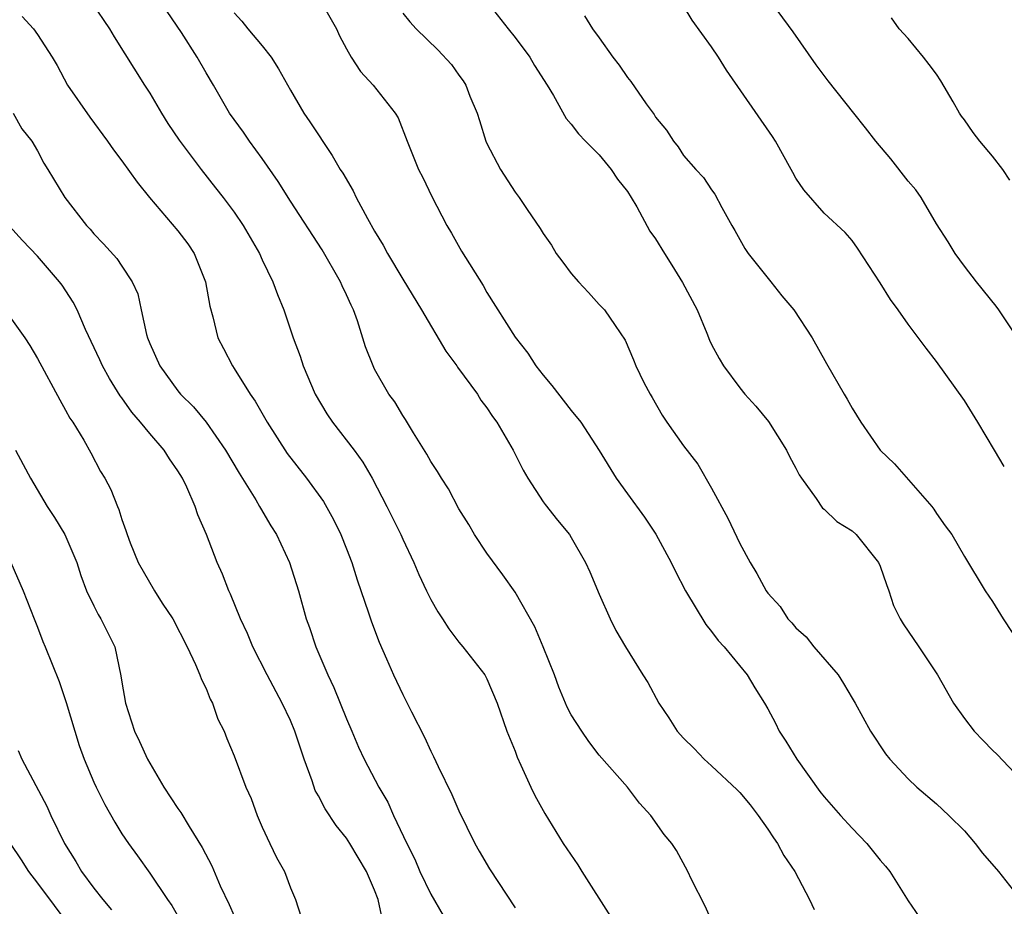
# Model space of a CAD drawing. Units: inches. Extents: x 2526000 to 2529000, y 1554000 to 1557000.
# Drawn here: x 2526128 to 2526198, y 1554777 to 1554840 of the extents above; entities that cross this region are included whole.
import ezdxf

# ---------------------------------------------------------------- set-up
doc = ezdxf.new("R2010")
doc.units = ezdxf.units.IN
doc.header["$MEASUREMENT"] = 0
doc.layers.add('LD25261554_2ft', color=253, linetype='Continuous')

msp = doc.modelspace()

# ---------------------------------------------------------------- linework, layer by layer
at = {"layer": 'LD25261554_2ft'}
for points, elevation in [([(2526132.87, 1554840.87), (2526134.12, 1554839), (2526134.444, 1554838.444), (2526136.62, 1554835), (2526137, 1554834.422), (2526137.821, 1554833), (2526138.28, 1554832.28), (2526139.088, 1554831.088), (2526140.659, 1554829), (2526141.676, 1554827.676), (2526142.217, 1554827), (2526143, 1554825.955), (2526143.639, 1554825), (2526144.8, 1554823), (2526145, 1554822.556), (2526145.763, 1554821), (2526146.089, 1554820.089), (2526146.543, 1554819), (2526147.212, 1554817), (2526147.71, 1554815.71), (2526147.916, 1554815), (2526148.767, 1554813), (2526149.603, 1554811.602), (2526150.011, 1554811), (2526151.548, 1554809), (2526152.154, 1554808.154), (2526152.824, 1554807), (2526153.875, 1554805), (2526154.862, 1554803), (2526155, 1554802.678), (2526155.802, 1554801), (2526156.157, 1554800.158), (2526156.7, 1554799), (2526157, 1554798.377), (2526157.494, 1554797.494), (2526157.832, 1554797), (2526158.283, 1554796.284), (2526159, 1554795.329), (2526159.281, 1554795), (2526160.849, 1554793), (2526160.908, 1554792.908), (2526161, 1554792.723), (2526161.722, 1554791), (2526162.425, 1554789), (2526163, 1554787.563), (2526163.141, 1554787.141), (2526163.417, 1554786.582), (2526164.134, 1554785), (2526164.417, 1554784.417), (2526165.126, 1554783.126), (2526166.432, 1554781), (2526167.467, 1554779.467), (2526167.75, 1554779), (2526169.808, 1554775.808)], 7314), ([(2526149.151, 1554841), (2526150.283, 1554839), (2526150.511, 1554838.511), (2526151, 1554837.582), (2526151.33, 1554837), (2526151.984, 1554835.983), (2526152.898, 1554835), (2526154.464, 1554833), (2526154.669, 1554832.669), (2526155.32, 1554831), (2526156.125, 1554829), (2526156.423, 1554828.423), (2526157.07, 1554827.07), (2526158.146, 1554825), (2526158.469, 1554824.47), (2526159.187, 1554823.187), (2526160.732, 1554820.732), (2526161, 1554820.228), (2526163, 1554817.045), (2526163.92, 1554815.92), (2526164.486, 1554815), (2526165, 1554814.336), (2526165.619, 1554813.619), (2526167, 1554811.839), (2526167.676, 1554811), (2526169, 1554808.988), (2526170.202, 1554807), (2526171, 1554805.89), (2526172.227, 1554804.226), (2526173.023, 1554803.023), (2526174.125, 1554801), (2526174.406, 1554800.406), (2526175.144, 1554799), (2526176.591, 1554796.591), (2526177, 1554796.1), (2526177.464, 1554795.463), (2526177.884, 1554795), (2526179.52, 1554793), (2526180.074, 1554792.074), (2526180.757, 1554791), (2526181, 1554790.584), (2526181.554, 1554789.555), (2526181.812, 1554789), (2526182.288, 1554788.288), (2526183.062, 1554787), (2526184.693, 1554784.693), (2526185, 1554784.324), (2526186.169, 1554783), (2526187, 1554782.095), (2526188.04, 1554781), (2526189, 1554779.81), (2526189.387, 1554779.387), (2526189.677, 1554779), (2526191, 1554776.908), (2526191.781, 1554775.781)], 7308), ([(2526160.942, 1554841), (2526162.508, 1554839), (2526163, 1554838.399), (2526164.05, 1554837), (2526164.392, 1554836.392), (2526165.293, 1554835), (2526165.747, 1554834.253), (2526166.635, 1554832.636), (2526167, 1554832.225), (2526167.526, 1554831.526), (2526168.027, 1554831), (2526169, 1554830.036), (2526169.834, 1554829), (2526170.302, 1554828.303), (2526171, 1554827.428), (2526171.277, 1554827), (2526171.675, 1554826.325), (2526172.606, 1554824.606), (2526173, 1554824.062), (2526173.641, 1554823), (2526174.174, 1554822.174), (2526174.935, 1554820.934), (2526175.964, 1554819), (2526176.662, 1554817.338), (2526176.85, 1554816.85), (2526177, 1554816.525), (2526177.529, 1554815.53), (2526177.833, 1554815), (2526179, 1554813.445), (2526179.352, 1554813), (2526180.137, 1554812.137), (2526181.049, 1554811.049), (2526182.335, 1554809), (2526182.545, 1554808.545), (2526183, 1554807.729), (2526183.243, 1554807.243), (2526183.396, 1554807), (2526184.438, 1554805.562), (2526184.887, 1554804.887), (2526185, 1554804.799), (2526185.924, 1554803.924), (2526187, 1554803.252), (2526187.28, 1554803), (2526188.882, 1554801), (2526189, 1554800.746), (2526189.445, 1554799.445), (2526189.617, 1554799), (2526189.955, 1554797.955), (2526190.425, 1554797), (2526190.629, 1554796.629), (2526191.742, 1554795), (2526193.074, 1554793), (2526194.229, 1554791), (2526195, 1554789.894), (2526195.698, 1554789), (2526196.323, 1554788.323), (2526197, 1554787.631), (2526197.332, 1554787.332), (2526199, 1554785.579)], 7304), ([(2526198.768, 1554817), (2526197.456, 1554819), (2526197.262, 1554819.262), (2526195.854, 1554821), (2526195, 1554822.102), (2526194.328, 1554823), (2526193.832, 1554823.832), (2526193, 1554825.12), (2526191.907, 1554827), (2526191.545, 1554827.545), (2526191, 1554828.169), (2526189.759, 1554829.759), (2526188.682, 1554831), (2526187.961, 1554831.961), (2526187.119, 1554833), (2526185.298, 1554835.298), (2526184.44, 1554836.44), (2526182.8, 1554838.8), (2526181, 1554841.268)], 7298), ([(2526177.232, 1554775), (2526176.538, 1554776.538), (2526175.57, 1554778.431), (2526175.312, 1554779), (2526174.5, 1554780.5), (2526174.16, 1554781), (2526173.627, 1554781.627), (2526172.68, 1554783), (2526171.86, 1554783.86), (2526171.002, 1554785), (2526169, 1554787.286), (2526168.253, 1554788.253), (2526167.745, 1554789), (2526167, 1554790.157), (2526166.711, 1554790.711), (2526166.129, 1554792.129), (2526165.804, 1554793), (2526165.005, 1554795.005), (2526164.416, 1554796.416), (2526163, 1554798.889), (2526162.132, 1554800.132), (2526161, 1554801.68), (2526160.118, 1554803), (2526159.708, 1554803.708), (2526159, 1554804.839), (2526158.253, 1554806.253), (2526157.759, 1554807), (2526157.482, 1554807.481), (2526157, 1554808.187), (2526156.722, 1554808.722), (2526155.76, 1554810.24), (2526155.198, 1554811.198), (2526155, 1554811.485), (2526154.446, 1554812.446), (2526154.013, 1554813), (2526153, 1554814.781), (2526152.89, 1554815), (2526152.359, 1554816.359), (2526151.785, 1554818.215), (2526151.487, 1554819), (2526151.322, 1554819.322), (2526151, 1554820.058), (2526150.698, 1554820.698), (2526150.577, 1554821), (2526149.268, 1554823.268), (2526147, 1554826.734), (2526146.141, 1554828.141), (2526145, 1554829.774), (2526144.091, 1554831), (2526143.658, 1554831.658), (2526142.666, 1554833), (2526141.527, 1554835), (2526141, 1554835.871), (2526140.371, 1554837), (2526139.242, 1554838.758), (2526138.239, 1554840.239)], 7312), ([(2526143, 1554840.16), (2526143.554, 1554839.554), (2526143.984, 1554839), (2526145, 1554837.796), (2526145.635, 1554837), (2526146.165, 1554836.165), (2526147, 1554834.632), (2526147.97, 1554833), (2526148.394, 1554832.394), (2526149.988, 1554829.988), (2526150.552, 1554829), (2526150.729, 1554828.729), (2526151.462, 1554827.462), (2526151.689, 1554827), (2526152.49, 1554825.51), (2526153, 1554824.604), (2526153.599, 1554823.599), (2526153.917, 1554823), (2526155, 1554821.185), (2526156.338, 1554819), (2526158.063, 1554816.063), (2526158.858, 1554815), (2526158.91, 1554814.91), (2526160.316, 1554813), (2526160.573, 1554812.573), (2526161, 1554812.026), (2526161.406, 1554811.406), (2526161.697, 1554811), (2526162.863, 1554809), (2526163.58, 1554807.58), (2526163.915, 1554807), (2526165, 1554805.321), (2526165.135, 1554805.135), (2526166.025, 1554804.025), (2526166.868, 1554803), (2526167, 1554802.79), (2526168.027, 1554801), (2526168.336, 1554800.336), (2526169, 1554798.74), (2526169.778, 1554797), (2526170.175, 1554796.175), (2526170.871, 1554795), (2526172.102, 1554793), (2526172.459, 1554792.459), (2526173.245, 1554791), (2526173.953, 1554789.953), (2526174.552, 1554789), (2526175, 1554788.487), (2526175.755, 1554787.755), (2526176.47, 1554787), (2526177, 1554786.531), (2526178.817, 1554784.816), (2526179, 1554784.619), (2526179.739, 1554783.739), (2526180.319, 1554783), (2526181, 1554782.019), (2526181.395, 1554781.395), (2526181.696, 1554781), (2526182.147, 1554780.147), (2526182.914, 1554779), (2526183.963, 1554777), (2526184.288, 1554776.288)], 7310), ([(2526155, 1554840.12), (2526155.505, 1554839.505), (2526155.951, 1554839), (2526157.508, 1554837.508), (2526158.475, 1554836.475), (2526159, 1554835.702), (2526159.305, 1554835.305), (2526159.501, 1554835), (2526159.789, 1554834.211), (2526160.305, 1554833), (2526160.48, 1554832.48), (2526160.928, 1554831), (2526161, 1554830.839), (2526161.971, 1554829), (2526163, 1554827.379), (2526163.302, 1554827), (2526163.863, 1554826.137), (2526164.791, 1554824.791), (2526165, 1554824.427), (2526165.606, 1554823.606), (2526165.928, 1554823), (2526166.401, 1554822.401), (2526167, 1554821.585), (2526167.523, 1554821), (2526168.241, 1554820.241), (2526169, 1554819.39), (2526169.378, 1554819), (2526170.122, 1554817.878), (2526170.837, 1554816.836), (2526171.445, 1554815.445), (2526171.608, 1554815), (2526172.179, 1554813.821), (2526172.612, 1554813), (2526172.763, 1554812.763), (2526173.488, 1554811.488), (2526173.814, 1554811), (2526175, 1554809.309), (2526176.01, 1554808.011), (2526177, 1554806.29), (2526178.163, 1554804.163), (2526179, 1554802.364), (2526179.731, 1554801), (2526180.212, 1554800.212), (2526180.879, 1554799), (2526181, 1554798.833), (2526181.869, 1554797.869), (2526182.433, 1554797), (2526182.714, 1554796.713), (2526183, 1554796.363), (2526183.723, 1554795.723), (2526184.281, 1554795), (2526186.015, 1554793), (2526186.4, 1554792.399), (2526187, 1554791.348), (2526187.217, 1554791), (2526188.304, 1554789), (2526189.383, 1554787.383), (2526189.683, 1554787), (2526191, 1554785.592), (2526191.62, 1554785), (2526193, 1554783.821), (2526193.88, 1554783), (2526195, 1554781.893), (2526195.763, 1554781), (2526196.297, 1554780.297), (2526197.424, 1554779), (2526198.983, 1554777)], 7306), ([(2526197.84, 1554807.841), (2526197.131, 1554809), (2526195.952, 1554811), (2526195, 1554812.553), (2526193, 1554815.327), (2526192.264, 1554816.264), (2526191, 1554817.99), (2526190.289, 1554819), (2526189.733, 1554819.733), (2526189, 1554820.928), (2526187.391, 1554823.391), (2526187, 1554823.945), (2526186.518, 1554824.518), (2526185, 1554825.894), (2526183.554, 1554827.554), (2526183, 1554828.371), (2526182.776, 1554828.776), (2526182.672, 1554829), (2526181.538, 1554831), (2526181.334, 1554831.334), (2526178.064, 1554836.064), (2526177.476, 1554837), (2526177, 1554837.725), (2526175.617, 1554839.617), (2526175, 1554840.653)], 7300), ([(2526127.896, 1554839.896), (2526128.701, 1554839), (2526129, 1554838.611), (2526130.034, 1554837), (2526130.39, 1554836.39), (2526131.142, 1554835), (2526132.711, 1554832.71), (2526133.991, 1554831), (2526134.401, 1554830.401), (2526135, 1554829.6), (2526136.083, 1554828.083), (2526136.979, 1554827), (2526139, 1554824.617), (2526139.693, 1554823.693), (2526140.15, 1554823), (2526140.968, 1554821), (2526141.266, 1554819.266), (2526141.489, 1554818.511), (2526141.835, 1554817), (2526142.241, 1554816.241), (2526142.872, 1554815), (2526143, 1554814.826), (2526144.148, 1554813), (2526144.504, 1554812.504), (2526145.343, 1554811), (2526146.777, 1554808.777), (2526148.156, 1554807), (2526149.35, 1554805.35), (2526150.071, 1554804.071), (2526150.597, 1554803), (2526151, 1554801.976), (2526151.375, 1554801), (2526151.761, 1554799.761), (2526152.57, 1554797.43), (2526152.776, 1554796.776), (2526153.33, 1554795.33), (2526153.851, 1554794.149), (2526154.336, 1554793), (2526155, 1554791.613), (2526155.327, 1554791), (2526155.634, 1554790.366), (2526156.562, 1554788.562), (2526157, 1554787.575), (2526157.196, 1554787.195), (2526157.52, 1554786.48), (2526158.488, 1554784.488), (2526159, 1554783.325), (2526160.135, 1554781), (2526160.441, 1554780.441), (2526161.185, 1554779.186), (2526163, 1554776.408)], 7316), ([(2526167.937, 1554839.937), (2526168.522, 1554839), (2526169, 1554838.359), (2526169.955, 1554837), (2526170.422, 1554836.422), (2526171, 1554835.554), (2526171.252, 1554835.252), (2526172.341, 1554833.659), (2526172.898, 1554832.898), (2526173, 1554832.725), (2526173.788, 1554831.788), (2526174.278, 1554831), (2526174.608, 1554830.608), (2526175, 1554829.998), (2526175.881, 1554829), (2526176.422, 1554828.422), (2526177, 1554827.542), (2526177.225, 1554827.225), (2526177.718, 1554826.282), (2526178.426, 1554825), (2526178.644, 1554824.644), (2526179.36, 1554823.36), (2526179.594, 1554823), (2526181.221, 1554821), (2526182.008, 1554820.008), (2526182.86, 1554819), (2526184.155, 1554817), (2526185.179, 1554815.179), (2526186.429, 1554813), (2526186.648, 1554812.648), (2526187, 1554811.998), (2526187.633, 1554811), (2526188.995, 1554809), (2526190.021, 1554808.021), (2526192.667, 1554805), (2526192.815, 1554804.815), (2526193, 1554804.498), (2526193.626, 1554803.625), (2526194.109, 1554803), (2526195, 1554801.443), (2526196.468, 1554799), (2526197, 1554798.227), (2526197.747, 1554797), (2526199.038, 1554795.038)], 7302), ([(2526198.234, 1554828.234), (2526197.742, 1554829), (2526197, 1554829.942), (2526196.098, 1554831), (2526195.621, 1554831.621), (2526195, 1554832.52), (2526194.786, 1554832.786), (2526194.645, 1554833), (2526194.192, 1554833.808), (2526193.312, 1554835.312), (2526193, 1554835.772), (2526192.482, 1554836.482), (2526192.079, 1554837), (2526191, 1554838.315), (2526190.361, 1554839), (2526189.804, 1554839.804)], 7296), ([(2526127.266, 1554833), (2526127.888, 1554831.888), (2526128.583, 1554831), (2526129, 1554830.324), (2526129.44, 1554829.44), (2526129.732, 1554829), (2526130.942, 1554827), (2526132.491, 1554825), (2526132.743, 1554824.743), (2526133, 1554824.414), (2526133.704, 1554823.704), (2526134.655, 1554822.655), (2526135, 1554822.098), (2526135.734, 1554821), (2526136.144, 1554820.144), (2526136.372, 1554819), (2526136.765, 1554817.235), (2526136.839, 1554817), (2526137, 1554816.603), (2526137.708, 1554815), (2526139, 1554813.229), (2526139.189, 1554813), (2526140.096, 1554812.097), (2526141.01, 1554811.01), (2526142.391, 1554809), (2526143.361, 1554807.36), (2526144.533, 1554805.467), (2526144.809, 1554805), (2526144.87, 1554804.87), (2526145.616, 1554803.616), (2526146.013, 1554803), (2526146.95, 1554801), (2526147.58, 1554799), (2526148.131, 1554797), (2526148.37, 1554796.37), (2526148.804, 1554795), (2526149.659, 1554793), (2526150.099, 1554792.099), (2526151, 1554789.874), (2526151.387, 1554789), (2526151.862, 1554787.862), (2526152.263, 1554787), (2526153.302, 1554785), (2526153.937, 1554783.936), (2526154.356, 1554783), (2526155.292, 1554781), (2526155.869, 1554779.869), (2526156.225, 1554779), (2526157, 1554777.389), (2526157.878, 1554775.877)], 7318), ([(2526153.562, 1554775.562), (2526153.264, 1554777), (2526153, 1554777.662), (2526152.413, 1554779), (2526151.242, 1554781), (2526151, 1554781.37), (2526150.266, 1554782.266), (2526149.475, 1554783.475), (2526149, 1554784.387), (2526148.774, 1554784.773), (2526148.547, 1554785.453), (2526147.975, 1554787), (2526147.315, 1554789), (2526147, 1554789.748), (2526146.423, 1554791), (2526145.352, 1554793), (2526144.327, 1554795), (2526143.946, 1554795.946), (2526143.454, 1554797), (2526142.744, 1554798.744), (2526142.615, 1554799), (2526142.178, 1554800.177), (2526141.8, 1554801), (2526141.032, 1554803), (2526140.408, 1554804.408), (2526140.226, 1554805), (2526139.632, 1554806.368), (2526139.324, 1554807), (2526139, 1554807.532), (2526138.396, 1554808.396), (2526138.027, 1554809), (2526137, 1554810.181), (2526136.333, 1554811), (2526135.713, 1554811.713), (2526135, 1554812.736), (2526134.882, 1554812.882), (2526134.115, 1554814.115), (2526133.615, 1554815), (2526133.43, 1554815.431), (2526132.408, 1554817.592), (2526131.811, 1554819), (2526131.537, 1554819.537), (2526130.748, 1554820.748), (2526130.566, 1554821), (2526129, 1554822.815), (2526127.939, 1554823.939), (2526127, 1554824.964)], 7320), ([(2526126.658, 1554819), (2526128.089, 1554817), (2526128.456, 1554816.456), (2526129, 1554815.531), (2526130.579, 1554812.579), (2526131, 1554811.863), (2526131.294, 1554811.294), (2526131.508, 1554811), (2526132.289, 1554809.711), (2526132.804, 1554808.805), (2526133.487, 1554807.487), (2526133.796, 1554807), (2526134.214, 1554806.214), (2526134.683, 1554805), (2526134.792, 1554804.792), (2526135, 1554804.066), (2526135.291, 1554803.291), (2526135.378, 1554803), (2526135.605, 1554802.395), (2526136.17, 1554801), (2526137.319, 1554799), (2526137.879, 1554798.121), (2526138.622, 1554797), (2526139.645, 1554795), (2526140.256, 1554793.744), (2526140.565, 1554793), (2526140.667, 1554792.667), (2526141, 1554792.027), (2526141.284, 1554791.284), (2526141.457, 1554791), (2526141.839, 1554789.839), (2526142.287, 1554789), (2526142.481, 1554788.481), (2526143, 1554787.232), (2526143.838, 1554785), (2526144.204, 1554784.205), (2526144.642, 1554783), (2526145, 1554782.161), (2526145.53, 1554781), (2526146.009, 1554780.009), (2526146.581, 1554779), (2526147, 1554777.845), (2526147.365, 1554777), (2526147.759, 1554775.759)], 7322), ([(2526127.435, 1554809), (2526127.987, 1554807.987), (2526128.49, 1554807), (2526129.696, 1554805), (2526130.216, 1554804.216), (2526130.935, 1554803), (2526131.785, 1554801), (2526132.076, 1554800.076), (2526132.495, 1554799), (2526133, 1554797.916), (2526133.312, 1554797.312), (2526133.511, 1554797), (2526134.491, 1554795), (2526134.938, 1554792.938), (2526135, 1554792.483), (2526135.252, 1554791), (2526135.912, 1554789), (2526136.268, 1554788.268), (2526136.83, 1554787), (2526138, 1554785), (2526139, 1554783.491), (2526139.206, 1554783.206), (2526139.784, 1554782.216), (2526140.719, 1554780.719), (2526141.413, 1554779.413), (2526142.01, 1554777.99), (2526142.647, 1554776.647), (2526143, 1554775.848)], 7324), ([(2526127.091, 1554801), (2526127.975, 1554799), (2526128.749, 1554797), (2526129, 1554796.405), (2526129.38, 1554795.38), (2526129.551, 1554795), (2526130.528, 1554792.528), (2526131.038, 1554791.039), (2526131.643, 1554789), (2526131.967, 1554787.967), (2526132.313, 1554787), (2526133, 1554785.357), (2526133.163, 1554785), (2526133.78, 1554783.78), (2526134.506, 1554782.506), (2526135, 1554781.688), (2526135.47, 1554781), (2526136.121, 1554780.121), (2526137, 1554778.88), (2526138.252, 1554777), (2526138.569, 1554776.569), (2526140.594, 1554773)], 7326), ([(2526127.617, 1554787.617), (2526127.874, 1554787), (2526129.649, 1554783.649), (2526129.945, 1554783), (2526130.922, 1554781), (2526131.724, 1554779.724), (2526132.137, 1554779), (2526133, 1554777.823), (2526133.644, 1554777), (2526134.272, 1554776.272)], 7328), ([(2526127.059, 1554781), (2526127.831, 1554779.831), (2526128.345, 1554779), (2526129, 1554778.169), (2526131.38, 1554775)], 7330)]:
    msp.add_lwpolyline(points, dxfattribs=dict(at, elevation=elevation))

doc.saveas('drawing.dxf')
